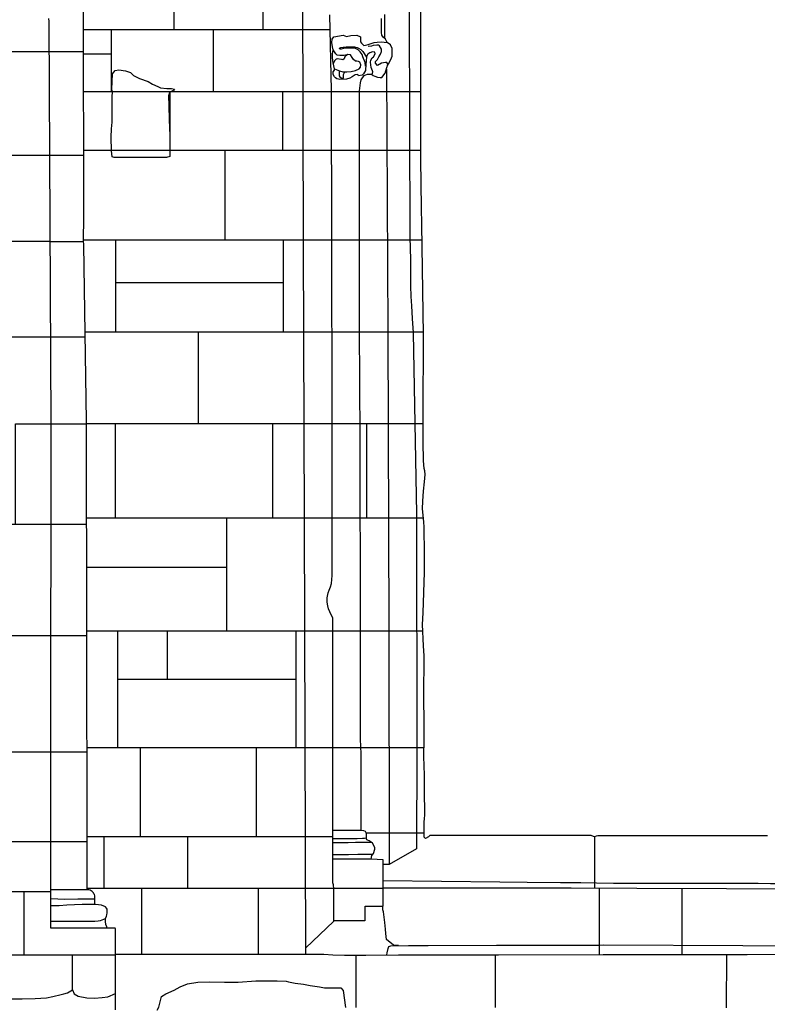
# Model space of a CAD drawing. Extents: x 2132.6 to 2174.6, y 10 to 39.8.
# Drawn here: x 2146.5 to 2149.2, y 26.2 to 29.8 of the extents above; entities that cross this region are included whole.
import ezdxf

# ---------------------------------------------------------------- set-up
doc = ezdxf.new("R2010")
doc.units = 0
doc.header["$LTSCALE"] = 50
for name, color, linetype in [('ASHLAR', 3, 'Continuous'), ('DAMAGE', 40, 'Continuous'), ('MAJOR', 1, 'Continuous'), ('MINOR', 40, 'Continuous'), ('OUTLINE', 7, 'Continuous'), ('SCULPTURAL', 2, 'Continuous')]:
    doc.layers.add(name, color=color, linetype=linetype)
doc.layers.add('SU_Z13_G_LOCATION', color=7, linetype='Continuous', lineweight=0)

# ---------------------------------------------------------------- blocks, each defined once
blk = doc.blocks.new('Nave Swall Selev')
at = {"layer": 'ASHLAR', "color": 3, "linetype": 'Continuous'}
for points in [[(2147.0609, 29.781457, -4949.592), (2147.0609, 29.928359, -4949.592)], [(2147.3889, 29.928359, -4949.5897), (2147.3889, 29.781453, -4949.5897)], [(2147.6365, 29.781451, -4949.5886), (2146.7274, 29.78146, -4949.5944)], [(2146.8298, 29.551984, -4949.5936), (2146.8298, 29.781459, -4949.5936)], [(2147.2055, 29.781455, -4949.591), (2147.2055, 29.551984, -4949.5909)], [(2144.9285, 29.701489, -4949.3807), (2146.6006, 29.701472, -4949.362)], [(2146.6006, 29.701477, -4949.362), (2146.7275, 29.701484, -4949.4842)], [(2146.8298, 29.69171, -4949.5937), (2146.7275, 29.69171, -4949.5944)], [(2147.9712, 29.551984, -4949.5882), (2146.7276, 29.551984, -4949.5939)], [(2147.0463, 29.336211, -4949.5916), (2147.0463, 29.551984, -4949.5917)], [(2147.4604, 29.551984, -4949.5887), (2147.4604, 29.336207, -4949.5887)], [(2147.9712, 29.336202, -4949.5946), (2146.7278, 29.336214, -4949.6004)], [(2147.2487, 29.336209, -4949.5967), (2147.2487, 29.004671, -4949.5967)], [(2145.2912, 29.318158, -4949.389), (2146.6017, 29.318158, -4949.3797), (2146.7278, 29.318153, -4949.4844)], [(2146.6041, 29.000418, -4949.3796), (2146.0754, 29.000418, -4949.3834), (2146.0754, 29.150172, -4949.3834), (2145.4591, 29.150172, -4949.3878), (2145.4591, 28.993386, -4949.3878), (2144.9415, 28.993386, -4949.3915), (2144.7898, 28.993363, -4949.5531)], [(2146.6041, 29.000418, -4949.3796), (2146.7271, 28.99989, -4949.4845)], [(2147.9758, 29.004595, -4949.6068), (2146.7267, 29.004726, -4949.6126)], [(2146.8445, 29.004714, -4949.6117), (2146.8445, 28.666954, -4949.6117)], [(2147.4643, 28.666943, -4949.6072), (2147.4643, 29.004649, -4949.6073)], [(2146.8445, 28.849035, -4949.6067), (2147.4643, 28.849035, -4949.6023)], [(2146.0754, 28.683168, -4949.3833), (2146.0754, 28.648299, -4949.3833), (2146.5964, 28.648299, -4949.3796), (2146.7336, 28.648371, -4949.4909)], [(2146.7333, 28.666956, -4949.6126), (2147.9808, 28.666934, -4949.6068)], [(2147.1501, 28.666949, -4949.6096), (2147.1501, 28.327377, -4949.6095)], [(2146.4765, 27.95616, -4949.399), (2146.4764, 28.32677, -4949.3848), (2146.6056, 28.32677, -4949.3844), (2146.7383, 28.326773, -4949.4971)], [(2147.9793, 28.327383, -4949.6116), (2146.7383, 28.327374, -4949.6173)], [(2146.8435, 28.327375, -4949.6166), (2146.8435, 27.978648, -4949.6165)], [(2147.4252, 27.978645, -4949.6169), (2147.4252, 28.327379, -4949.6169)], [(2147.7715, 27.978643, -4949.9697), (2147.7715, 28.327381, -4949.9696)], [(2147.9806, 27.978642, -4949.6229), (2146.7389, 27.978649, -4949.6286)], [(2147.2546, 27.978646, -4949.6247), (2147.2546, 27.561971, -4949.6246)], [(2146.6073, 27.95616, -4949.3991), (2144.9377, 27.95616, -4949.397), (2144.7939, 27.95618, -4949.5645)], [(2146.739, 27.956152, -4949.5082), (2146.6073, 27.95616, -4949.3991)], [(2147.2546, 27.796898, -4949.6247), (2146.7393, 27.796881, -4949.6283)], [(2146.6072, 27.545232, -4949.402), (2145.5651, 27.545232, -4949.4094)], [(2146.7397, 27.545235, -4949.5206), (2146.6072, 27.545232, -4949.402)], [(2147.979, 27.56198, -4949.6353), (2146.7397, 27.561965, -4949.6409)], [(2146.8521, 27.561966, -4949.6362), (2146.8521, 27.131697, -4949.6362)], [(2147.037, 27.546846, -4949.6266), (2147.037, 27.561968, -4949.6266)], [(2147.037, 27.385632, -4949.6265), (2147.037, 27.546846, -4949.6266)], [(2147.5096, 27.561974, -4949.6354), (2147.5096, 27.131697, -4949.6354)], [(2146.8521, 27.385632, -4949.6362), (2147.5096, 27.385632, -4949.6231)], [(2145.9091, 27.116855, -4949.4173), (2146.6094, 27.116855, -4949.4123), (2146.7403, 27.116851, -4949.5222)], [(2147.9831, 27.131697, -4949.6352), (2146.7402, 27.131697, -4949.6409)], [(2146.9376, 26.803755, -4949.6394), (2146.9376, 27.131697, -4949.6395)], [(2147.3642, 27.131697, -4949.6364), (2147.3642, 26.80376, -4949.6364)], [(2147.9837, 26.816995, -4950.0838), (2147.7702, 26.817222, -4950.0852)], [(2144.9445, 26.785832, -4949.4241), (2146.6053, 26.785832, -4949.4123), (2146.7407, 26.785836, -4949.5235)], [(2147.6463, 26.803763, -4949.6454), (2146.7406, 26.803752, -4949.651)], [(2146.8036, 26.614055, -4949.6513), (2146.8036, 26.803753, -4949.6513)], [(2147.1116, 26.614047, -4949.6526), (2147.1116, 26.803757, -4949.6526)], [(2148.6123, 26.803382, -4950.1365), (2148.6123, 26.614979, -4949.8835)], [(2146.6068, 26.600917, -4949.4157), (2144.9445, 26.600918, -4949.4258)], [(2146.5069, 26.600917, -4949.4383), (2146.507, 26.367436, -4949.4383)], [(2146.7407, 26.614056, -4949.6511), (2147.8326, 26.61403, -4949.6453)], [(2146.941, 26.614051, -4949.6393), (2146.941, 26.370189, -4949.6393)], [(2147.373, 26.370192, -4949.6362), (2147.373, 26.614041, -4949.6363)], [(2148.6286, 26.6149, -4949.8834), (2148.6286, 26.403642, -4949.6414)], [(2148.9356, 26.369592, -4949.6394), (2148.9356, 26.403582, -4949.6394), (2148.9356, 26.613499, -4949.8813)], [(2148.6286, 26.403643, -4949.6414), (2148.6286, 26.36875, -4949.6414)], [(2144.7091, 26.367432, -4949.4099), (2146.8447, 26.367437, -4949.3967)], [(2146.3116, 26.367435, -4949.432), (2146.3115, 26.205566, -4949.4259), (2146.3429, 26.205566, -4949.4267), (2146.3978, 26.206347, -4949.4298), (2146.4643, 26.206217, -4949.4319), (2146.5009, 26.205306, -4949.4314), (2146.5491, 26.207129, -4949.4311), (2146.5911, 26.208952, -4949.43), (2146.6134, 26.214291, -4949.4296), (2146.6444, 26.221844, -4949.4294), (2146.6546, 26.224318, -4949.4293), (2146.6681, 26.228355, -4949.4292), (2146.6861, 26.239163, -4949.4291), (2146.6931, 26.223797, -4949.429), (2146.7074, 26.214942, -4949.429), (2146.7396, 26.209082, -4949.4288), (2146.7671, 26.208691, -4949.4287), (2146.7958, 26.210124, -4949.4285), (2146.8166, 26.213379, -4949.4284), (2146.8445, 26.224962, -4949.4282)], [(2146.6861, 26.239163, -4949.4293), (2146.6861, 26.367436, -4949.4294)], [(2147.7321, 26.367197, -4949.6463), (2147.7321, 26.173324, -4949.3362)], [(2148.2468, 26.173323, -4949.3998), (2148.2468, 26.368501, -4949.6309)], [(2149.0983, 26.369671, -4949.624), (2149.097, 26.172451, -4949.4167)]]:
    blk.add_polyline3d(points, dxfattribs=at)
at = {"layer": 'DAMAGE', "color": 40, "linetype": 'Continuous'}
blk.add_polyline3d([(2147.0456, 29.313155, -4949.6005), (2147.0456, 29.313155, -4949.6005), (2147.0334, 29.310029, -4949.6002), (2146.9798, 29.310029, -4949.6003), (2146.9407, 29.309508, -4949.6007), (2146.8854, 29.309508, -4949.6012), (2146.8545, 29.309508, -4949.6014), (2146.8403, 29.309508, -4949.6015), (2146.8323, 29.312504, -4949.6016), (2146.8302, 29.334381, -4949.6015), (2146.8295, 29.385037, -4949.6012), (2146.8308, 29.415639, -4949.6006), (2146.8328, 29.439862, -4949.5991), (2146.8327, 29.484528, -4949.5963), (2146.8326, 29.515911, -4949.596), (2146.8322, 29.537658, -4949.5959), (2146.8335, 29.548988, -4949.5945), (2146.8321, 29.562791, -4949.5933), (2146.8322, 29.589877, -4949.5941), (2146.8343, 29.619307, -4949.5954), (2146.8437, 29.630897, -4949.5967), (2146.857, 29.633501, -4949.5977), (2146.8824, 29.629985, -4949.5984), (2146.9004, 29.623602, -4949.6005), (2146.9114, 29.613054, -4949.6024), (2146.9337, 29.601204, -4949.6036), (2146.9651, 29.591047, -4949.6024), (2146.982, 29.580369, -4949.6004), (2147.0013, 29.571644, -4949.6), (2147.0116, 29.566698, -4949.5983), (2147.0347, 29.564744, -4949.5954), (2147.052, 29.564223, -4949.5949), (2147.0624, 29.56201, -4949.5939), (2147.0601, 29.558233, -4949.5915), (2147.0446, 29.549899, -4949.5914), (2147.0407, 29.537789, -4949.5923), (2147.0412, 29.501457, -4949.5939), (2147.0433, 29.449368, -4949.5948), (2147.0453, 29.39181, -4949.5954), (2147.0453, 29.360818, -4949.5967), (2147.0456, 29.313155, -4949.6005)], close=True, dxfattribs=at)
for points in [[(2147.889, 26.402156, -4949.6479), (2147.8705, 26.403716, -4949.6655), (2147.8443, 26.425203, -4949.6697), (2147.8417, 26.446559, -4949.6834), (2147.8406, 26.46219, -4949.6951), (2147.8379, 26.487455, -4949.7082), (2147.8335, 26.526141, -4949.7604), (2147.8309, 26.534344, -4949.7604), (2147.8309, 26.547578, -4949.7999)], [(2146.9987, 26.163798, -4949.4575), (2147.0043, 26.175381, -4949.4585), (2147.0147, 26.214315, -4949.4731), (2147.0308, 26.22395, -4949.4815), (2147.0617, 26.238144, -4949.4915), (2147.0841, 26.249603, -4949.4992), (2147.1108, 26.260538, -4949.5079), (2147.1493, 26.266786, -4949.5168), (2147.1904, 26.26874, -4949.5227), (2147.2472, 26.267435, -4949.5293), (2147.2975, 26.267435, -4949.5347), (2147.3623, 26.271733, -4949.5339), (2147.4417, 26.272644, -4949.5292), (2147.4745, 26.271212, -4949.5273), (2147.4834, 26.267956, -4949.5237), (2147.5083, 26.26314, -4949.5177), (2147.538, 26.260017, -4949.5087), (2147.5633, 26.254938, -4949.5029), (2147.5969, 26.249343, -4949.4954), (2147.6163, 26.246087, -4949.4886), (2147.6525, 26.246738, -4949.4849), (2147.6759, 26.246738, -4949.4818), (2147.6851, 26.235932, -4949.469), (2147.6936, 26.173324, -4949.4693)]]:
    blk.add_polyline3d(points, dxfattribs=at)
at = {"layer": 'MAJOR', "color": 1, "linetype": 'Continuous'}
for points in [[(2146.8444, 26.165215, -4949.345), (2146.8449, 26.463665, -4949.4214), (2146.8432, 26.466269, -4949.419), (2146.6068, 26.466269, -4949.4189), (2146.6067, 26.474082, -4949.4184), (2146.607, 27.116989, -4949.4049), (2146.6075, 28.328701, -4949.3965), (2146.6, 29.811668, -4949.3592), (2146.5996, 29.823258, -4949.3589)], [(2146.8136, 26.466269, -4949.419), (2146.8131, 26.471867, -4949.4356), (2146.8093, 26.479417, -4949.447), (2146.8078, 26.491005, -4949.4577), (2146.8085, 26.502465, -4949.464), (2146.8119, 26.510538, -4949.4719), (2146.8134, 26.515873, -4949.4776), (2146.8145, 26.523296, -4949.4832), (2146.8145, 26.529807, -4949.4835), (2146.8141, 26.535927, -4949.4841), (2146.8113, 26.540746, -4949.4861), (2146.8081, 26.545041, -4949.4887), (2146.7934, 26.551812, -4949.4982), (2146.7712, 26.553373, -4949.5123), (2146.7685, 26.555457, -4949.5132), (2146.7684, 26.561833, -4949.5157), (2146.7684, 26.568084, -4949.517), (2146.7689, 26.574335, -4949.5178), (2146.7689, 26.579934, -4949.5191), (2146.7689, 26.585664, -4949.5222), (2146.7678, 26.590352, -4949.5252), (2146.7657, 26.593607, -4949.5259), (2146.7634, 26.597254, -4949.5266), (2146.7592, 26.60116, -4949.5275), (2146.755, 26.604416, -4949.5292), (2146.7513, 26.606239, -4949.5312), (2146.7463, 26.607281, -4949.5316), (2146.7433, 26.607802, -4949.5321), (2146.7407, 26.608192, -4949.5318), (2146.7407, 26.777871, -4949.5235), (2146.7397, 27.545265, -4949.5206), (2146.7383, 28.33871, -4949.4967), (2146.7284, 28.986824, -4949.4845), (2146.7267, 29.004013, -4949.4845), (2146.728, 29.088397, -4949.4845), (2146.7274, 29.868813, -4949.4841)], [(2147.6499, 26.492295, -4949.7529), (2147.6499, 26.611969, -4949.7527), (2147.6486, 26.626293, -4949.7516), (2147.6465, 26.633716, -4949.7511), (2147.6462, 26.651816, -4949.7503), (2147.6463, 27.169056, -4949.7491), (2147.6463, 27.610506, -4949.7444), (2147.635, 27.634204, -4949.7403), (2147.6303, 27.644101, -4949.7386), (2147.6276, 27.655951, -4949.7377), (2147.6263, 27.669885, -4949.7319), (2147.6263, 27.68577, -4949.7264), (2147.629, 27.70335, -4949.7212), (2147.6333, 27.714158, -4949.7227), (2147.6382, 27.726008, -4949.7255), (2147.642, 27.738119, -4949.7282), (2147.6438, 27.767942, -4949.7328), (2147.6437, 28.353938, -4949.7302), (2147.6426, 29.008947, -4949.7108), (2147.6412, 29.558738, -4949.6933), (2147.6353, 29.837021, -4949.6909)], [(2147.7655, 26.547578, -4949.8037), (2147.8326, 26.547578, -4949.7998), (2147.8327, 26.611128, -4949.8071), (2147.8323, 26.630141, -4949.8063), (2147.8323, 26.640949, -4949.8063), (2147.8328, 26.718952, -4949.81), (2147.7883, 26.720651, -4949.845), (2147.7909, 26.734584, -4949.8471), (2147.7964, 26.741746, -4949.8474), (2147.8011, 26.758287, -4949.8523), (2147.801, 26.764147, -4949.8543), (2147.7931, 26.780294, -4949.8616), (2147.7841, 26.786026, -4949.8703), (2147.7804, 26.788372, -4949.877), (2147.775, 26.790846, -4949.8826), (2147.7719, 26.791888, -4949.886), (2147.7712, 26.796055, -4949.889), (2147.7712, 26.801915, -4949.8909), (2147.7714, 26.807514, -4949.8906), (2147.7712, 26.813765, -4949.8906), (2147.7699, 26.818062, -4949.8908), (2147.767, 26.823011, -4949.8937), (2147.7606, 26.826006, -4949.8969), (2147.7511, 26.827182, -4949.901), (2147.751, 27.109367, -4949.8961), (2147.7491, 27.1638, -4949.8962), (2147.7491, 27.582722, -4949.8934), (2147.7474, 28.274847, -4949.8704), (2147.7449, 28.682307, -4949.8601), (2147.7449, 29.556483, -4949.86), (2147.7486, 29.585002, -4949.8564), (2147.7506, 29.597241, -4949.8474), (2147.7622, 29.612477, -4949.8388), (2147.775, 29.617291, -4949.826), (2147.7817, 29.617289, -4949.815), (2147.7832, 29.617289, -4949.806), (2147.7892, 29.617026, -4949.7954), (2147.7951, 29.613115, -4949.7876), (2147.8019, 29.610251, -4949.7789), (2147.8115, 29.606865, -4949.7718), (2147.8208, 29.605691, -4949.7681), (2147.8278, 29.605691, -4949.7622), (2147.8395, 29.620794, -4949.7521), (2147.8425, 29.62978, -4949.7477), (2147.847, 29.645534, -4949.7431), (2147.8521, 29.656213, -4949.7399), (2147.861, 29.671449, -4949.7413), (2147.866, 29.683559, -4949.7425), (2147.866, 29.706999, -4949.7412), (2147.866, 29.712208, -4949.741), (2147.8591, 29.725751, -4949.7434), (2147.8467, 29.734085, -4949.7455), (2147.8406, 29.747237, -4949.7462), (2147.8317, 29.754271, -4949.7472), (2147.8274, 29.761173, -4949.7492), (2147.8257, 29.77107, -4949.7494), (2147.8258, 29.810006, -4949.7512), (2147.8262, 29.823158, -4949.7469)], [(2147.5343, 29.930182, -4949.5825), (2147.5373, 28.987898, -4949.5931), (2147.5404, 27.973213, -4949.6128), (2147.5459, 26.372652, -4949.6511), (2147.5459, 26.372652, -4949.651)], [(2147.9286, 29.847359, -4950.015), (2147.9304, 29.0159, -4950.0308), (2147.9328, 28.93386, -4950.0364), (2147.9335, 28.836587, -4950.043), (2147.9347, 28.79687, -4950.047), (2147.9374, 28.762491, -4950.0494), (2147.939, 28.715742, -4950.0525), (2147.9427, 28.663653, -4950.056), (2147.9548, 27.99471, -4950.0765), (2147.9559, 27.118973, -4950.088), (2147.9558, 26.758779, -4950.0762), (2147.8548, 26.701518, -4949.9823)], [(2147.7883, 26.720651, -4949.845), (2147.7767, 26.720644, -4949.8451), (2147.7502, 26.720644, -4949.8453), (2147.6462, 26.720645, -4949.7501)], [(2147.8548, 26.701518, -4949.9823), (2147.8327, 26.701462, -4949.9825)], [(2147.8326, 26.614989, -4949.8884), (2147.9132, 26.615267, -4949.888), (2147.9316, 26.615788, -4949.8877), (2148.0731, 26.615788, -4949.8869), (2148.2917, 26.615788, -4949.8855), (2148.5261, 26.615397, -4949.884), (2148.7677, 26.614225, -4949.8826), (2149.0988, 26.612793, -4949.8802), (2149.9299, 26.609276, -4949.8721)], [(2147.7652, 26.547578, -4949.8043), (2147.7651, 26.497315, -4949.803), (2147.7651, 26.494059, -4949.803), (2147.7616, 26.493148, -4949.803), (2147.6499, 26.493148, -4949.8037)], [(2147.6499, 26.492295, -4949.7529), (2147.5458, 26.393236, -4949.6506)], [(2147.8454, 26.368034, -4949.6482), (2147.8467, 26.374933, -4949.6482), (2147.8504, 26.391211, -4949.6482), (2147.853, 26.398373, -4949.6482), (2147.8605, 26.401759, -4949.6481), (2147.9259, 26.40267, -4949.6477), (2147.9984, 26.40267, -4949.6472), (2148.2505, 26.403321, -4949.6412), (2148.6278, 26.403582, -4949.6414), (2148.6465, 26.404884, -4949.6412), (2149.1591, 26.403061, -4949.6433), (2149.9125, 26.399805, -4949.6395), (2149.9183, 26.39668, -4949.6396), (2149.9187, 26.390429, -4949.6396), (2149.9234, 26.368358, -4949.6396)], [(2146.8447, 26.370188, -4949.6506), (2147.3841, 26.370192, -4949.6467), (2147.5399, 26.370192, -4949.6467), (2147.5835, 26.370192, -4949.6471), (2147.6138, 26.370062, -4949.6469), (2147.6463, 26.368499, -4949.6469), (2147.6903, 26.367197, -4949.6466), (2147.7269, 26.367197, -4949.6464), (2147.7681, 26.367197, -4949.6459), (2147.8884, 26.368499, -4949.6426), (2148.0386, 26.368499, -4949.6397), (2148.2578, 26.368501, -4949.6305)], [(2148.2578, 26.368501, -4949.6305), (2148.6432, 26.36876, -4949.6272), (2148.766, 26.369151, -4949.6256), (2148.9662, 26.369671, -4949.6247), (2149.1749, 26.369671, -4949.6235), (2149.4691, 26.370322, -4949.6216), (2149.7958, 26.370322, -4949.6195), (2150.1089, 26.365504, -4949.6195), (2150.119, 26.364202, -4949.6199), (2150.1418, 26.364202, -4949.62), (2150.804, 26.364333, -4949.618)]]:
    blk.add_polyline3d(points, dxfattribs=at)
at = {"layer": 'MINOR', "color": 40, "linetype": 'Continuous'}
for points in [[(2147.8384, 29.748955, -4949.9334), (2147.838, 29.837361, -4949.9334)], [(2147.8443, 29.636192, -4949.9359), (2147.849, 28.671261, -4949.9618), (2147.8534, 27.575448, -4949.975), (2147.8544, 26.701517, -4949.985)], [(2147.7511, 26.827182, -4949.901), (2147.6463, 26.827178, -4949.7499)], [(2147.6463, 26.797502, -4949.8354), (2147.6861, 26.797502, -4949.8352), (2147.7218, 26.797502, -4949.8349), (2147.737, 26.797502, -4949.8348), (2147.7559, 26.798283, -4949.8347), (2147.7637, 26.798673, -4949.8347), (2147.7712, 26.799457, -4949.8346)], [(2147.7898, 26.7824, -4949.8378), (2147.788, 26.782396, -4949.8378), (2147.7745, 26.782396, -4949.8379), (2147.7308, 26.782396, -4949.8365), (2147.7036, 26.781484, -4949.8368), (2147.684, 26.781094, -4949.8364), (2147.6463, 26.781094, -4949.8354)], [(2147.6462, 26.737715, -4949.8215), (2147.6889, 26.737716, -4949.821), (2147.7048, 26.737716, -4949.821), (2147.7387, 26.739278, -4949.8265), (2147.7664, 26.739278, -4949.8296), (2147.7949, 26.73986, -4949.8353)], [(2149.93, 26.628699, -4949.8739), (2149.6962, 26.628421, -4949.8719), (2149.6565, 26.628161, -4949.871), (2149.5877, 26.628291, -4949.8701), (2149.5278, 26.628942, -4949.8704), (2149.4438, 26.629854, -4949.871), (2149.3305, 26.629854, -4949.8718), (2149.2605, 26.630114, -4949.8714), (2149.2156, 26.630635, -4949.8709), (2149.1616, 26.631154, -4949.871), (2149.1201, 26.631286, -4949.8716), (2149.0399, 26.631286, -4949.8736), (2148.9801, 26.630895, -4949.8748), (2148.9396, 26.630635, -4949.8751), (2148.8653, 26.630635, -4949.8762), (2148.7984, 26.630635, -4949.8771), (2148.7184, 26.630635, -4949.8786), (2148.6813, 26.630895, -4949.8783), (2148.6193, 26.632458, -4949.8788), (2148.5612, 26.633891, -4949.8792), (2148.4858, 26.634281, -4949.8811), (2148.3629, 26.635063, -4949.8828), (2148.2632, 26.636365, -4949.8838), (2147.8323, 26.641254, -4949.8876)], [(2146.7407, 26.608192, -4949.5318), (2146.6068, 26.608198, -4949.4156)], [(2146.7688, 26.573389, -4949.5177), (2146.7062, 26.573004, -4949.4897), (2146.6587, 26.572743, -4949.4905), (2146.6068, 26.574048, -4949.4163)], [(2146.7712, 26.553373, -4949.5123), (2146.7219, 26.553385, -4949.447), (2146.6659, 26.551562, -4949.4505), (2146.6373, 26.548697, -4949.4541), (2146.6067, 26.549086, -4949.4168)], [(2146.6067, 26.491789, -4949.418), (2146.769, 26.49257, -4949.4462), (2146.7815, 26.493221, -4949.4461), (2146.7896, 26.494784, -4949.446), (2146.7963, 26.497128, -4949.446), (2146.8085, 26.502082, -4949.4638)]]:
    blk.add_polyline3d(points, dxfattribs=at)
at = {"layer": 'OUTLINE', "color": 7, "linetype": 'Continuous'}
blk.add_polyline3d([(2149.2499, 26.80703, -4950.1342), (2149.2399, 26.80729, -4950.1342), (2148.6238, 26.807679, -4950.1366), (2148.6181, 26.806116, -4950.1367), (2148.6123, 26.803382, -4950.1365), (2148.6079, 26.804295, -4950.1369), (2148.5993, 26.80794, -4950.1368), (2148.0049, 26.80794, -4950.1394), (2147.9998, 26.803514, -4950.1408), (2147.988, 26.796743, -4950.145), (2147.9837, 26.802212, -4950.1505), (2147.9836, 26.830214, -4950.1555), (2147.9837, 26.860946, -4950.1526), (2147.9845, 26.867974, -4950.1519), (2147.9862, 26.886856, -4950.1518), (2147.9861, 26.916937, -4950.1518), (2147.9846, 26.945065, -4950.1497), (2147.9846, 26.986996, -4950.1475), (2147.9846, 27.031532, -4950.147), (2147.9828, 27.099768, -4950.1494), (2147.9835, 27.161497, -4950.1546), (2147.9841, 27.191968, -4950.1553), (2147.9832, 27.232598, -4950.1562), (2147.9826, 27.31034, -4950.1577), (2147.9825, 27.379878, -4950.1524), (2147.9838, 27.410085, -4950.1487), (2147.983, 27.471159, -4950.1439), (2147.9813, 27.508533, -4950.1422), (2147.9779, 27.587314, -4950.1374), (2147.9793, 27.629376, -4950.1367), (2147.9845, 27.779521, -4950.1298), (2147.9845, 27.828743, -4950.1281), (2147.9845, 27.88604, -4950.126), (2147.9838, 27.907657, -4950.1262), (2147.9833, 27.946203, -4950.1253), (2147.9817, 27.965866, -4950.1231), (2147.9776, 28.013397, -4950.1192), (2147.9784, 28.042302, -4950.1152), (2147.981, 28.078634, -4950.1112), (2147.9845, 28.112882, -4950.1103), (2147.9871, 28.140098, -4950.1105), (2147.9855, 28.154032, -4950.1106), (2147.9831, 28.162887, -4950.1107), (2147.9808, 28.190624, -4950.1112), (2147.9793, 28.260813, -4950.111), (2147.9793, 28.306781, -4950.1116), (2147.9794, 28.45628, -4950.122), (2147.9812, 28.554992, -4950.1458), (2147.9816, 28.588719, -4950.1454), (2147.9809, 28.656174, -4950.145), (2147.975, 29.063372, -4950.1279), (2147.9734, 29.124055, -4950.125), (2147.9711, 29.302198, -4950.1214), (2147.9712, 29.529564, -4950.1246), (2147.9712, 29.63791, -4950.129), (2147.9712, 29.940673, -4950.1269)], dxfattribs=at)
at = {"layer": 'SCULPTURAL', "color": 2, "linetype": 'Continuous'}
for points in [[(2147.7928, 29.614651, -4949.7906), (2147.7928, 29.614788, -4949.7876), (2147.7922, 29.615565, -4949.7691), (2147.7941, 29.626243, -4949.7545), (2147.7925, 29.63028, -4949.7504), (2147.7875, 29.641866, -4949.7442), (2147.786, 29.661658, -4949.7362), (2147.7869, 29.669601, -4949.7283), (2147.7914, 29.677803, -4949.723), (2147.7961, 29.6821, -4949.7173), (2147.8026, 29.692516, -4949.7123), (2147.8015, 29.699157, -4949.7149), (2147.793, 29.69981, -4949.7219), (2147.7833, 29.696427, -4949.7299), (2147.7757, 29.691871, -4949.7412), (2147.7714, 29.683016, -4949.7482), (2147.7699, 29.66531, -4949.7542), (2147.768, 29.654111, -4949.7576), (2147.7666, 29.631582, -4949.7625), (2147.76, 29.619342, -4949.773), (2147.7549, 29.613354, -4949.7795), (2147.7408, 29.611268, -4949.7699), (2147.7388, 29.616607, -4949.7619), (2147.7294, 29.614654, -4949.755), (2147.718, 29.607618, -4949.7496), (2147.7096, 29.602409, -4949.7503), (2147.6974, 29.598763, -4949.7496), (2147.6719, 29.598372, -4949.7421), (2147.6621, 29.599933, -4949.7385), (2147.6612, 29.600321, -4949.7264), (2147.6567, 29.603707, -4949.7259), (2147.6528, 29.608265, -4949.7259), (2147.6478, 29.616599, -4949.7212), (2147.6475, 29.626233, -4949.7139), (2147.6524, 29.632354, -4949.7126), (2147.6527, 29.637042, -4949.7105), (2147.6476, 29.659179, -4949.7068), (2147.6457, 29.67728, -4949.7073), (2147.6452, 29.692907, -4949.7065), (2147.6465, 29.700329, -4949.704), (2147.6484, 29.70684, -4949.701), (2147.646, 29.717909, -4949.7003), (2147.6434, 29.734187, -4949.7011), (2147.6436, 29.746428, -4949.7008), (2147.6509, 29.755413, -4949.6991), (2147.6846, 29.761403, -4949.6956), (2147.6972, 29.757106, -4949.6945), (2147.7125, 29.760491, -4949.6946), (2147.7351, 29.761143, -4949.6967), (2147.7482, 29.754892, -4949.6986), (2147.7481, 29.738745, -4949.7089), (2147.7483, 29.737182, -4949.713), (2147.7527, 29.731454, -4949.7208), (2147.7615, 29.723903, -4949.7308), (2147.7674, 29.724164, -4949.7298), (2147.777, 29.727419, -4949.7295), (2147.7992, 29.734061, -4949.7292), (2147.8097, 29.736144, -4949.729), (2147.8264, 29.736535, -4949.7283), (2147.8359, 29.735753, -4949.7282), (2147.8467, 29.734085, -4949.7455)], [(2147.8485, 29.648818, -4949.7421), (2147.8493, 29.654284, -4949.7392), (2147.8455, 29.660923, -4949.7283), (2147.8405, 29.661051, -4949.723), (2147.8265, 29.658577, -4949.7206), (2147.8115, 29.649854, -4949.7277), (2147.8043, 29.657796, -4949.7227), (2147.8043, 29.664177, -4949.7184), (2147.8108, 29.671729, -4949.7179), (2147.8166, 29.681105, -4949.7178), (2147.8227, 29.690742, -4949.7156), (2147.8262, 29.701027, -4949.7127), (2147.8262, 29.710273, -4949.7132), (2147.8192, 29.722123, -4949.7134), (2147.8152, 29.724076, -4949.7134), (2147.8094, 29.724467, -4949.7134), (2147.795, 29.722774, -4949.7135), (2147.7889, 29.721342, -4949.7136), (2147.7771, 29.719258, -4949.7136)], [(2147.6527, 29.637042, -4949.7105), (2147.6707, 29.62923, -4949.7088), (2147.6838, 29.626105, -4949.7066), (2147.6987, 29.625843, -4949.7033), (2147.7138, 29.627015, -4949.7017), (2147.7306, 29.631572, -4949.704), (2147.7433, 29.637432, -4949.7038), (2147.7487, 29.643555, -4949.7042), (2147.7499, 29.651366, -4949.7), (2147.7462, 29.661653, -4949.6897), (2147.7413, 29.664649, -4949.6848), (2147.7353, 29.665035, -4949.6796), (2147.7298, 29.665035, -4949.6754), (2147.7231, 29.671937, -4949.6757), (2147.7185, 29.678578, -4949.6777), (2147.7117, 29.688735, -4949.6799), (2147.7002, 29.690302, -4949.6882), (2147.691, 29.680926, -4949.6923), (2147.6884, 29.674285, -4949.6926), (2147.683, 29.670378, -4949.6926), (2147.6785, 29.671811, -4949.6933), (2147.6632, 29.674285, -4949.6937), (2147.6595, 29.672852, -4949.6937), (2147.6545, 29.668555, -4949.6937), (2147.648, 29.657326, -4949.7071)], [(2147.6985, 29.688632, -4949.6889), (2147.6872, 29.686294, -4949.689), (2147.6722, 29.686294, -4949.6894), (2147.6631, 29.687987, -4949.6894), (2147.6582, 29.692024, -4949.6895), (2147.6484, 29.706998, -4949.701)], [(2147.7675, 29.647413, -4949.759), (2147.7656, 29.661082, -4949.7591), (2147.7577, 29.681262, -4949.732), (2147.7543, 29.690113, -4949.725), (2147.7517, 29.695061, -4949.7209), (2147.7476, 29.699749, -4949.7157), (2147.7447, 29.702614, -4949.7126), (2147.7401, 29.707302, -4949.7084), (2147.7303, 29.712118, -4949.6996), (2147.7238, 29.713158, -4949.6955), (2147.7165, 29.713939, -4949.693), (2147.7072, 29.713939, -4949.6933), (2147.6973, 29.713418, -4949.6933), (2147.6861, 29.711726, -4949.6935), (2147.6773, 29.710293, -4949.6936), (2147.6756, 29.710163, -4949.6937), (2147.673, 29.710293, -4949.6938), (2147.6708, 29.713158, -4949.6938), (2147.6756, 29.715632, -4949.6937), (2147.6853, 29.717065, -4949.6937), (2147.696, 29.717976, -4949.6936), (2147.7042, 29.718367, -4949.6936), (2147.714, 29.718367, -4949.6935), (2147.7195, 29.718367, -4949.6935), (2147.7271, 29.717846, -4949.6934), (2147.7304, 29.717325, -4949.6934), (2147.7366, 29.715502, -4949.6933), (2147.7416, 29.713809, -4949.6933), (2147.7504, 29.70847, -4949.6933), (2147.7575, 29.701047, -4949.6932), (2147.7711, 29.679875, -4949.7492)], [(2147.6717, 29.629011, -4949.7087), (2147.6698, 29.626404, -4949.7088), (2147.6699, 29.61781, -4949.7124), (2147.6704, 29.61091, -4949.7196), (2147.6726, 29.607264, -4949.7203), (2147.6768, 29.604399, -4949.7209), (2147.6861, 29.603357, -4949.7208), (2147.6863, 29.603487, -4949.7208), (2147.6863, 29.606743, -4949.7208), (2147.6863, 29.612342, -4949.7208), (2147.6863, 29.616249, -4949.7208), (2147.6912, 29.625975, -4949.705)]]:
    blk.add_polyline3d(points, dxfattribs=at)

msp = doc.modelspace()

# ---------------------------------------------------------------- block references
at = {"layer": 'SU_Z13_G_LOCATION'}
msp.add_blockref('Nave Swall Selev', (0, 0), dxfattribs=at)

doc.saveas('drawing.dxf')
